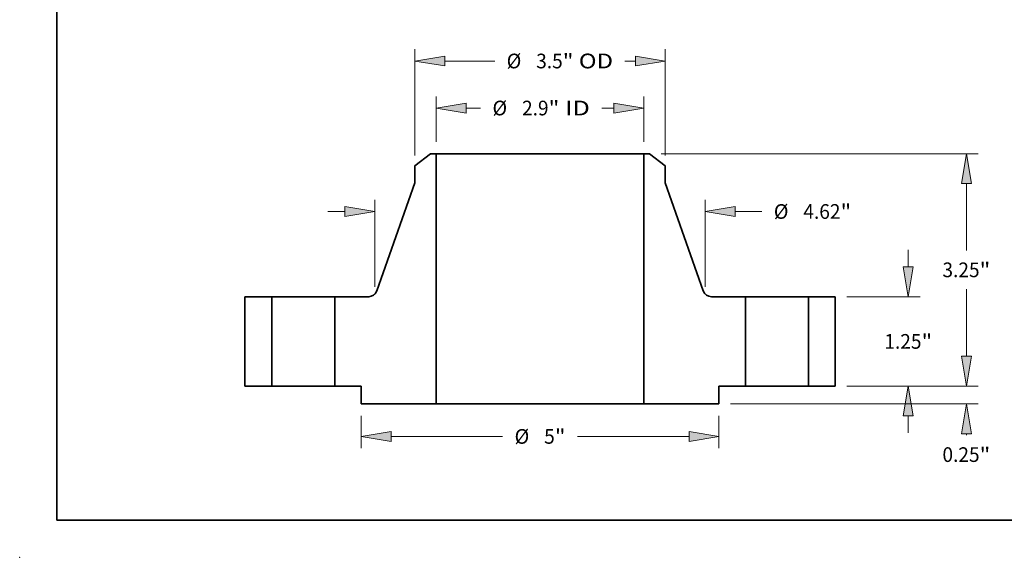
# Model space of a CAD drawing. Extents: x 0 to 10.8, y 0 to 8.3.
# Drawn here: x 0 to 6.6, y 0 to 3.6 of the extents above; entities that cross this region are included whole.
import ezdxf
from ezdxf.enums import TextEntityAlignment as Align

# ---------------------------------------------------------------- set-up
doc = ezdxf.new("R2010")
doc.units = 0
doc.header["$MEASUREMENT"] = 0
doc.layers.get('0').update_dxf_attribs({"lineweight": 13})
doc.layers.add('1', color=7, linetype='Continuous', lineweight=13)
doc.styles.get("Standard").update_dxf_attribs({"font": 'isocp.shx'})

# ---------------------------------------------------------------- blocks, each defined once
blk = doc.blocks.new('BLOCK15')
at = {"color": 7, "lineweight": 13, "ltscale": 0.015961}
for p, q in [((-1.45, 3.414), (-1.45, 4.052)), ((1.45, 3.414), (1.45, 4.052))]:
    blk.add_line(p, q, dxfattribs=at)
at = {"color": 7, "lineweight": 13, "ltscale": 0.005052}
blk.add_line((-1.033, 3.888), (-0.831, 3.888), dxfattribs=at)
at = {"color": 7, "lineweight": 13, "ltscale": 0.004275}
blk.add_line((0.862, 3.888), (1.033, 3.888), dxfattribs=at)
at = {"color": 7, "lineweight": 13, "ltscale": 0.03937}
for points in [[(-1.033, 3.958), (-1.45, 3.888), (-1.033, 3.819)], [(1.033, 3.819), (1.45, 3.888), (1.033, 3.958)]]:
    blk.add_lwpolyline(points, close=True, dxfattribs=at)
for points in [[(-1.033, 3.958), (-1.45, 3.888), (-1.033, 3.958), (-1.033, 3.819)], [(1.033, 3.819), (1.45, 3.888), (1.033, 3.819), (1.033, 3.958)]]:
    blk.add_solid(points, dxfattribs=at)
for s, height, p, p2 in [('%%c', 0.2051, (-0.665, 3.786), (-0.46, 3.786)), ('2.9', 0.2051, (-0.251, 3.786), (0.119, 3.786)), ('"', 0.205, (0.119, 3.786), (0.27, 3.786)), (' ID', 0.2051, (0.27, 3.786), (0.696, 3.786))]:
    blk.add_text(s, height=height, dxfattribs=at).set_placement(p, p2, align=Align.FIT)
blk = doc.blocks.new('BLOCK16')
at = {"color": 7, "lineweight": 13, "ltscale": 0.03937}
for p, q in [((-1.75, 3.225), (-1.75, 4.71)), ((1.75, 3.225), (1.75, 4.71))]:
    blk.add_line(p, q, dxfattribs=at)
at = {"color": 7, "lineweight": 13, "ltscale": 0.01749}
blk.add_line((-1.333, 4.546), (-0.634, 4.546), dxfattribs=at)
at = {"color": 7, "lineweight": 13, "ltscale": 0.003659}
blk.add_line((1.187, 4.546), (1.333, 4.546), dxfattribs=at)
at = {"color": 7, "lineweight": 13, "ltscale": 0.03937}
for points in [[(-1.333, 4.616), (-1.75, 4.546), (-1.333, 4.477)], [(1.333, 4.477), (1.75, 4.546), (1.333, 4.616)]]:
    blk.add_lwpolyline(points, close=True, dxfattribs=at)
for points in [[(-1.333, 4.616), (-1.75, 4.546), (-1.333, 4.616), (-1.333, 4.477)], [(1.333, 4.477), (1.75, 4.546), (1.333, 4.477), (1.333, 4.616)]]:
    blk.add_solid(points, dxfattribs=at)
for s, height, p, p2 in [('%%c', 0.2051, (-0.467, 4.444), (-0.262, 4.444)), ('3.5', 0.2051, (-0.054, 4.444), (0.317, 4.444)), ('"', 0.205, (0.317, 4.444), (0.467, 4.444)), (' OD', 0.2051, (0.467, 4.444), (1.02, 4.444))]:
    blk.add_text(s, height=height, dxfattribs=at).set_placement(p, p2, align=Align.FIT)
blk = doc.blocks.new('BLOCK17')
at = {"color": 7, "lineweight": 13, "ltscale": 0.011357}
for p, q in [((-2.5, -0.414), (-2.5, -0.868)), ((2.5, -0.414), (2.5, -0.868))]:
    blk.add_line(p, q, dxfattribs=at)
at = {"color": 7, "lineweight": 13, "ltscale": 0.03937}
for p, q in [((-2.083, -0.704), (-0.523, -0.704)), ((0.523, -0.704), (2.083, -0.704))]:
    blk.add_line(p, q, dxfattribs=at)
for points in [[(-2.083, -0.635), (-2.5, -0.704), (-2.083, -0.774)], [(2.083, -0.774), (2.5, -0.704), (2.083, -0.635)]]:
    blk.add_lwpolyline(points, close=True, dxfattribs=at)
for points in [[(-2.083, -0.635), (-2.5, -0.704), (-2.083, -0.635), (-2.083, -0.774)], [(2.083, -0.774), (2.5, -0.704), (2.083, -0.774), (2.083, -0.635)]]:
    blk.add_solid(points, dxfattribs=at)
for s, height, p, p2 in [('%%c', 0.2051, (-0.356, -0.807), (-0.151, -0.807)), ('5', 0.205, (0.057, -0.807), (0.206, -0.807)), ('"', 0.205, (0.206, -0.807), (0.356, -0.807))]:
    blk.add_text(s, height=height, dxfattribs=at).set_placement(p, p2, align=Align.FIT)
blk = doc.blocks.new('BLOCK18')
at = {"color": 7, "lineweight": 13, "ltscale": 0.03937}
for p, q in [((-2.31, 1.389), (-2.31, 2.605)), ((2.31, 1.389), (2.31, 2.605))]:
    blk.add_line(p, q, dxfattribs=at)
at = {"color": 7, "lineweight": 13, "ltscale": 0.005988}
blk.add_line((-2.966, 2.441), (-2.727, 2.441), dxfattribs=at)
at = {"color": 7, "lineweight": 13, "ltscale": 0.009342}
blk.add_line((2.727, 2.441), (3.1, 2.441), dxfattribs=at)
at = {"color": 7, "lineweight": 13, "ltscale": 0.03937}
for points in [[(-2.727, 2.372), (-2.31, 2.441), (-2.727, 2.511)], [(2.727, 2.511), (2.31, 2.441), (2.727, 2.372)]]:
    blk.add_lwpolyline(points, close=True, dxfattribs=at)
for points in [[(-2.727, 2.372), (-2.31, 2.441), (-2.727, 2.372), (-2.727, 2.511)], [(2.727, 2.511), (2.31, 2.441), (2.727, 2.511), (2.727, 2.372)]]:
    blk.add_solid(points, dxfattribs=at)
for s, height, p, p2 in [('%%c', 0.2051, (3.267, 2.339), (3.472, 2.339)), ('4.62', 0.2051, (3.68, 2.339), (4.199, 2.339)), ('"', 0.205, (4.199, 2.339), (4.349, 2.339))]:
    blk.add_text(s, height=height, dxfattribs=at).set_placement(p, p2, align=Align.FIT)
blk = doc.blocks.new('BLOCK19')
at = {"color": 7, "lineweight": 13, "ltscale": 0.005988}
blk.add_line((5.959, 0.417), (5.959, 0.656), dxfattribs=at)
at = {"color": 7, "lineweight": 13, "ltscale": 0.03937}
for p, q in [((4.289, 0), (6.123, 0)), ((2.664, -0.25), (6.123, -0.25))]:
    blk.add_line(p, q, dxfattribs=at)
at = {"color": 7, "lineweight": 13, "ltscale": 0.000564091}
blk.add_line((5.959, -0.689), (5.959, -0.667), dxfattribs=at)
at = {"color": 7, "lineweight": 13, "ltscale": 0.03937}
for points in [[(5.889, 0.417), (5.959, 0), (6.028, 0.417)], [(6.028, -0.667), (5.959, -0.25), (5.889, -0.667)]]:
    blk.add_lwpolyline(points, close=True, dxfattribs=at)
for points in [[(5.889, 0.417), (5.959, 0), (5.889, 0.417), (6.028, 0.417)], [(6.028, -0.667), (5.959, -0.25), (6.028, -0.667), (5.889, -0.667)]]:
    blk.add_solid(points, dxfattribs=at)
for s, height, p, p2 in [('0.25', 0.2051, (5.624, -1.061), (6.143, -1.061)), ('"', 0.205, (6.143, -1.061), (6.293, -1.061))]:
    blk.add_text(s, height=height, dxfattribs=at).set_placement(p, p2, align=Align.FIT)
blk = doc.blocks.new('BLOCK20')
at = {"color": 7, "lineweight": 13, "ltscale": 0.005988}
for p, q in [((5.147, 1.667), (5.147, 1.906)), ((5.147, -0.656), (5.147, -0.417))]:
    blk.add_line(p, q, dxfattribs=at)
at = {"color": 7, "lineweight": 13, "ltscale": 0.03937}
for p, q in [((4.289, 1.25), (5.311, 1.25)), ((4.289, 0), (5.311, 0))]:
    blk.add_line(p, q, dxfattribs=at)
for points in [[(5.077, 1.667), (5.147, 1.25), (5.216, 1.667)], [(5.216, -0.417), (5.147, 0), (5.077, -0.417)]]:
    blk.add_lwpolyline(points, close=True, dxfattribs=at)
for points in [[(5.077, 1.667), (5.147, 1.25), (5.077, 1.667), (5.216, 1.667)], [(5.216, -0.417), (5.147, 0), (5.216, -0.417), (5.077, -0.417)]]:
    blk.add_solid(points, dxfattribs=at)
for s, height, p, p2 in [('1.25', 0.2051, (4.812, 0.522), (5.331, 0.522)), ('"', 0.205, (5.331, 0.522), (5.481, 0.522))]:
    blk.add_text(s, height=height, dxfattribs=at).set_placement(p, p2, align=Align.FIT)
blk = doc.blocks.new('BLOCK21')
at = {"color": 7, "lineweight": 13, "ltscale": 0.03937}
for p, q in [((1.693, 3.25), (6.123, 3.25)), ((5.959, 1.894), (5.959, 2.833)), ((5.959, 0.417), (5.959, 1.356)), ((4.289, 0), (6.123, 0))]:
    blk.add_line(p, q, dxfattribs=at)
for points in [[(6.028, 2.833), (5.959, 3.25), (5.889, 2.833)], [(5.889, 0.417), (5.959, 0), (6.028, 0.417)]]:
    blk.add_lwpolyline(points, close=True, dxfattribs=at)
for points in [[(6.028, 2.833), (5.959, 3.25), (6.028, 2.833), (5.889, 2.833)], [(5.889, 0.417), (5.959, 0), (5.889, 0.417), (6.028, 0.417)]]:
    blk.add_solid(points, dxfattribs=at)
for s, height, p, p2 in [('3.25', 0.2051, (5.624, 1.523), (6.143, 1.523)), ('"', 0.205, (6.143, 1.523), (6.293, 1.523))]:
    blk.add_text(s, height=height, dxfattribs=at).set_placement(p, p2, align=Align.FIT)
blk = doc.blocks.new('BLOCK22')
at = {"color": 7, "lineweight": 5, "ltscale": 0.03937}
for p, q in [((-4.125, 0), (-4.125, 1.25)), ((-3.75, 1.25), (-3.75, 0))]:
    blk.add_line(p, q, dxfattribs=at)
at = {"color": 7, "lineweight": 5, "ltscale": 0.009375}
for p, q in [((-4.125, 1.25), (-3.75, 1.25)), ((-3.75, 0), (-4.125, 0))]:
    blk.add_line(p, q, dxfattribs=at)
blk = doc.blocks.new('BLOCK23')
at = {"color": 7, "lineweight": 5, "ltscale": 0.006972}
blk.add_line((-1.75, 3.08), (-1.529, 3.25), dxfattribs=at)
at = {"color": 7, "lineweight": 5, "ltscale": 0.001969}
blk.add_line((-1.529, 3.25), (-1.45, 3.25), dxfattribs=at)
at = {"color": 7, "lineweight": 5, "ltscale": 0.03937}
for p, q in [((-1.45, 3.25), (-1.45, -0.25)), ((-2.282, 1.33), (-1.75, 2.844)), ((-2.87, 0), (-2.87, 1.25)), ((-1.45, -0.25), (-2.5, -0.25))]:
    blk.add_line(p, q, dxfattribs=at)
at = {"color": 7, "lineweight": 5, "ltscale": 0.005906}
blk.add_line((-1.75, 2.844), (-1.75, 3.08), dxfattribs=at)
at = {"color": 7, "lineweight": 5, "ltscale": 0.011874}
blk.add_line((-2.87, 1.25), (-2.395, 1.25), dxfattribs=at)
at = {"color": 7, "lineweight": 5, "ltscale": 0.000194641}
for p, q in [((-2.395, 1.25), (-2.387, 1.25)), ((-2.387, 1.25), (-2.38, 1.251)), ((-2.329, 1.27), (-2.323, 1.274))]:
    blk.add_line(p, q, dxfattribs=at)
at = {"color": 7, "lineweight": 5, "ltscale": 0.000194642}
for p, q in [((-2.38, 1.251), (-2.372, 1.252)), ((-2.357, 1.256), (-2.349, 1.259)), ((-2.349, 1.259), (-2.342, 1.262)), ((-2.285, 1.323), (-2.282, 1.33))]:
    blk.add_line(p, q, dxfattribs=at)
at = {"color": 7, "lineweight": 5, "ltscale": 0.000194645}
for p, q in [((-2.372, 1.252), (-2.364, 1.254)), ((-2.305, 1.29), (-2.3, 1.296))]:
    blk.add_line(p, q, dxfattribs=at)
at = {"color": 7, "lineweight": 5, "ltscale": 0.000194646}
blk.add_line((-2.364, 1.254), (-2.357, 1.256), dxfattribs=at)
at = {"color": 7, "lineweight": 5, "ltscale": 0.000194638}
for p, q in [((-2.342, 1.262), (-2.335, 1.266)), ((-2.3, 1.296), (-2.296, 1.302))]:
    blk.add_line(p, q, dxfattribs=at)
at = {"color": 7, "lineweight": 5, "ltscale": 0.000194643}
for p, q in [((-2.335, 1.266), (-2.329, 1.27)), ((-2.316, 1.279), (-2.311, 1.285)), ((-2.296, 1.302), (-2.292, 1.309))]:
    blk.add_line(p, q, dxfattribs=at)
at = {"color": 7, "lineweight": 5, "ltscale": 0.000194644}
for p, q in [((-2.323, 1.274), (-2.316, 1.279)), ((-2.311, 1.285), (-2.305, 1.29))]:
    blk.add_line(p, q, dxfattribs=at)
at = {"color": 7, "lineweight": 5, "ltscale": 0.00019464}
for p, q in [((-2.292, 1.309), (-2.288, 1.316)), ((-2.288, 1.316), (-2.285, 1.323))]:
    blk.add_line(p, q, dxfattribs=at)
at = {"color": 7, "lineweight": 5, "ltscale": 0.00925}
blk.add_line((-2.5, 0), (-2.87, 0), dxfattribs=at)
at = {"color": 7, "lineweight": 5, "ltscale": 0.00625}
blk.add_line((-2.5, -0.25), (-2.5, 0), dxfattribs=at)
blk = doc.blocks.new('BLOCK24')
at = {"color": 7, "lineweight": 5, "ltscale": 0.03937}
for p, q in [((1.45, -0.25), (1.45, 3.25)), ((1.75, 2.844), (2.282, 1.33)), ((2.87, 1.25), (2.87, 0)), ((2.5, -0.25), (1.45, -0.25))]:
    blk.add_line(p, q, dxfattribs=at)
at = {"color": 7, "lineweight": 5, "ltscale": 0.001969}
blk.add_line((1.45, 3.25), (1.529, 3.25), dxfattribs=at)
at = {"color": 7, "lineweight": 5, "ltscale": 0.006972}
blk.add_line((1.529, 3.25), (1.75, 3.08), dxfattribs=at)
at = {"color": 7, "lineweight": 5, "ltscale": 0.005906}
blk.add_line((1.75, 3.08), (1.75, 2.844), dxfattribs=at)
at = {"color": 7, "lineweight": 5, "ltscale": 0.000194642}
for p, q in [((2.282, 1.33), (2.285, 1.323)), ((2.342, 1.262), (2.349, 1.259)), ((2.349, 1.259), (2.357, 1.256)), ((2.372, 1.252), (2.38, 1.251))]:
    blk.add_line(p, q, dxfattribs=at)
at = {"color": 7, "lineweight": 5, "ltscale": 0.00019464}
for p, q in [((2.285, 1.323), (2.288, 1.316)), ((2.288, 1.316), (2.292, 1.309))]:
    blk.add_line(p, q, dxfattribs=at)
at = {"color": 7, "lineweight": 5, "ltscale": 0.000194643}
for p, q in [((2.292, 1.309), (2.296, 1.302)), ((2.311, 1.285), (2.316, 1.279)), ((2.329, 1.27), (2.335, 1.266))]:
    blk.add_line(p, q, dxfattribs=at)
at = {"color": 7, "lineweight": 5, "ltscale": 0.000194638}
for p, q in [((2.296, 1.302), (2.3, 1.296)), ((2.335, 1.266), (2.342, 1.262))]:
    blk.add_line(p, q, dxfattribs=at)
at = {"color": 7, "lineweight": 5, "ltscale": 0.000194645}
for p, q in [((2.3, 1.296), (2.305, 1.29)), ((2.364, 1.254), (2.372, 1.252))]:
    blk.add_line(p, q, dxfattribs=at)
at = {"color": 7, "lineweight": 5, "ltscale": 0.000194644}
for p, q in [((2.305, 1.29), (2.311, 1.285)), ((2.316, 1.279), (2.323, 1.274))]:
    blk.add_line(p, q, dxfattribs=at)
at = {"color": 7, "lineweight": 5, "ltscale": 0.000194641}
for p, q in [((2.323, 1.274), (2.329, 1.27)), ((2.38, 1.251), (2.387, 1.25)), ((2.387, 1.25), (2.395, 1.25))]:
    blk.add_line(p, q, dxfattribs=at)
at = {"color": 7, "lineweight": 5, "ltscale": 0.000194646}
blk.add_line((2.357, 1.256), (2.364, 1.254), dxfattribs=at)
at = {"color": 7, "lineweight": 5, "ltscale": 0.011874}
blk.add_line((2.395, 1.25), (2.87, 1.25), dxfattribs=at)
at = {"color": 7, "lineweight": 5, "ltscale": 0.00925}
blk.add_line((2.87, 0), (2.5, 0), dxfattribs=at)
at = {"color": 7, "lineweight": 5, "ltscale": 0.00625}
blk.add_line((2.5, 0), (2.5, -0.25), dxfattribs=at)
blk = doc.blocks.new('BLOCK25')
at = {"color": 7, "lineweight": 5, "ltscale": 0.009375}
for p, q in [((3.75, 1.25), (4.125, 1.25)), ((4.125, 0), (3.75, 0))]:
    blk.add_line(p, q, dxfattribs=at)
at = {"color": 7, "lineweight": 5, "ltscale": 0.03937}
for p, q in [((3.75, 0), (3.75, 1.25)), ((4.125, 1.25), (4.125, 0))]:
    blk.add_line(p, q, dxfattribs=at)

msp = doc.modelspace()

# ---------------------------------------------------------------- linework, layer by layer
at = {"color": 7, "lineweight": 35, "ltscale": 0.003347}
for p, q in [((2.757, 2.7097), (2.6508, 2.6282)), ((4.2246, 2.7097), (4.3308, 2.6282))]:
    msp.add_line(p, q, dxfattribs=at)
at = {"color": 7, "lineweight": 35, "ltscale": 0.000944882}
for p, q in [((2.7948, 2.7097), (2.757, 2.7097)), ((4.2246, 2.7097), (4.1868, 2.7097))]:
    msp.add_line(p, q, dxfattribs=at)
at = {"color": 7, "lineweight": 35, "ltscale": 0.03937}
for p, q in [((2.7948, 2.7097), (2.7948, 1.0297)), ((2.7948, 2.7097), (3.8245, 2.7097)), ((4.1868, 2.7097), (4.1868, 1.0297)), ((2.7948, 1.0297), (3.8245, 1.0297))]:
    msp.add_line(p, q, dxfattribs=at)
at = {"color": 7, "lineweight": 35, "ltscale": 0.009058}
for p, q in [((3.8245, 2.7097), (4.1868, 2.7097)), ((3.8245, 1.0297), (4.1868, 1.0297))]:
    msp.add_line(p, q, dxfattribs=at)
at = {"color": 7, "lineweight": 35, "ltscale": 0.002835}
for p, q in [((2.6508, 2.6282), (2.6508, 2.5148)), ((4.3308, 2.6282), (4.3308, 2.5148))]:
    msp.add_line(p, q, dxfattribs=at)
at = {"color": 7, "lineweight": 35, "ltscale": 0.019254}
for p, q in [((2.6508, 2.5148), (2.3956, 1.7882)), ((4.3308, 2.5148), (4.5861, 1.7882))]:
    msp.add_line(p, q, dxfattribs=at)
at = {"color": 7, "lineweight": 35, "ltscale": 0.015}
for p, q in [((1.5108, 1.7497), (1.5108, 1.1497)), ((1.6908, 1.7497), (1.6908, 1.1497)), ((2.1132, 1.7497), (2.1132, 1.1497)), ((4.8684, 1.7497), (4.8684, 1.1497)), ((5.2908, 1.7497), (5.2908, 1.1497)), ((5.4708, 1.7497), (5.4708, 1.1497))]:
    msp.add_line(p, q, dxfattribs=at)
at = {"color": 7, "lineweight": 35, "ltscale": 0.0045}
for p, q in [((1.6908, 1.7497), (1.5108, 1.7497)), ((5.4708, 1.7497), (5.2908, 1.7497)), ((1.6908, 1.1497), (1.5108, 1.1497)), ((5.4708, 1.1497), (5.2908, 1.1497))]:
    msp.add_line(p, q, dxfattribs=at)
at = {"color": 7, "lineweight": 35, "ltscale": 0.000646364}
for p, q in [((1.6908, 1.7497), (1.7167, 1.7497)), ((4.8684, 1.7497), (4.8943, 1.7497)), ((1.6908, 1.1497), (1.7167, 1.1497)), ((4.8684, 1.1497), (4.8943, 1.1497))]:
    msp.add_line(p, q, dxfattribs=at)
at = {"color": 7, "lineweight": 35, "ltscale": 0.009914}
for p, q in [((1.7167, 1.7497), (2.1132, 1.7497)), ((4.8943, 1.7497), (5.2908, 1.7497)), ((1.7167, 1.1497), (2.1132, 1.1497)), ((4.8943, 1.1497), (5.2908, 1.1497))]:
    msp.add_line(p, q, dxfattribs=at)
at = {"color": 7, "lineweight": 35, "ltscale": 0.0057}
for p, q in [((2.3412, 1.7497), (2.1132, 1.7497)), ((4.8684, 1.7497), (4.6405, 1.7497))]:
    msp.add_line(p, q, dxfattribs=at)
at = {"color": 7, "lineweight": 35, "ltscale": 0.00444}
for p, q in [((2.2908, 1.1497), (2.1132, 1.1497)), ((4.8684, 1.1497), (4.6908, 1.1497))]:
    msp.add_line(p, q, dxfattribs=at)
at = {"color": 7, "lineweight": 35, "ltscale": 0.003}
for p, q in [((2.2908, 1.1497), (2.2908, 1.0297)), ((4.6908, 1.1497), (4.6908, 1.0297))]:
    msp.add_line(p, q, dxfattribs=at)
at = {"color": 7, "lineweight": 35, "ltscale": 0.0126}
for p, q in [((2.7948, 1.0297), (2.2908, 1.0297)), ((4.6908, 1.0297), (4.1868, 1.0297))]:
    msp.add_line(p, q, dxfattribs=at)
at = {"color": 7, "lineweight": 35, "ltscale": 0.03937}
for points in [[(2.3412, 1.7497, 0.318384), (2.3956, 1.7882)], [(4.5861, 1.7882, 0.318384), (4.6405, 1.7497)]]:
    msp.add_lwpolyline(points, format="xyb", dxfattribs=at)
at = {"color": 7, "lineweight": 5, "ltscale": 0.03937}
msp.add_point((0, 0), dxfattribs=at)
at = {"layer": '1', "color": 7, "lineweight": 35, "ltscale": 0.03937}
for q in [(0.25, 8.25), (10.75, 0.25)]:
    msp.add_line((0.25, 0.25), q, dxfattribs=at)

# ---------------------------------------------------------------- block references
at = {"lineweight": 0, "xscale": 0.48, "yscale": 0.48, "zscale": 0.48}
for name in ['BLOCK16', 'BLOCK15', 'BLOCK23', 'BLOCK24', 'BLOCK21', 'BLOCK18', 'BLOCK20', 'BLOCK22', 'BLOCK25', 'BLOCK19', 'BLOCK17']:
    msp.add_blockref(name, (3.4908, 1.1497), dxfattribs=at)

doc.saveas('drawing.dxf')
